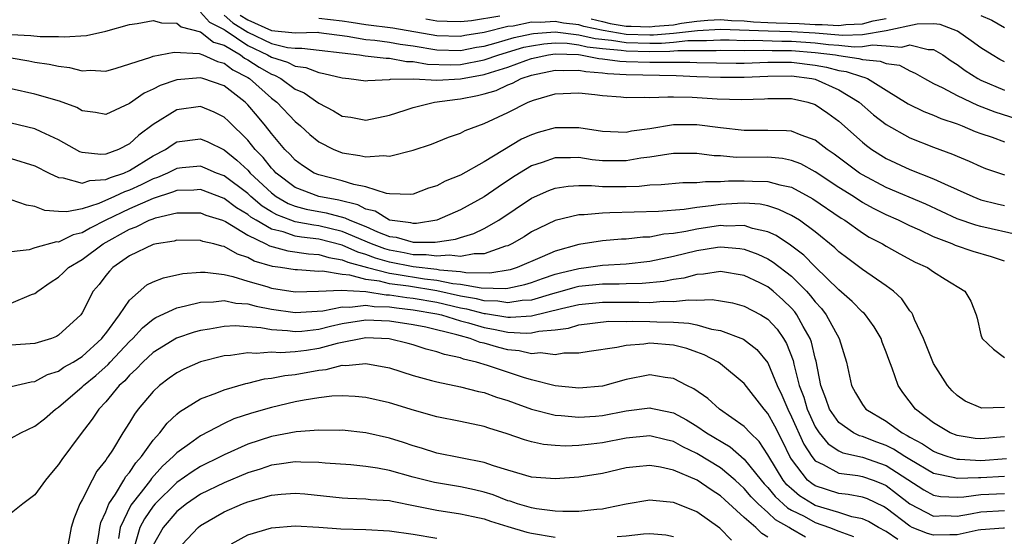
# Model space of a CAD drawing. Units: inches. Extents: x 2514000 to 2517000, y 1530000 to 1533000.
# Drawn here: x 2514046 to 2514129, y 1530092 to 1530136 of the extents above; entities that cross this region are included whole.
import ezdxf

# ---------------------------------------------------------------- set-up
doc = ezdxf.new("R2010")
doc.units = ezdxf.units.IN
doc.header["$MEASUREMENT"] = 0
doc.layers.add('LD25141530_2ft', color=9, linetype='Continuous')

msp = doc.modelspace()

# ---------------------------------------------------------------- linework, layer by layer
at = {"layer": 'LD25141530_2ft'}
for points, elevation in [([(2514061, 1530136.608), (2514061.778, 1530135.778), (2514063, 1530135.157), (2514063.084, 1530135.084), (2514065, 1530133.806), (2514066.681, 1530133), (2514067, 1530132.801), (2514068.376, 1530132.376), (2514069, 1530132.047), (2514069.927, 1530131.927), (2514071, 1530131.516), (2514071.439, 1530131.439), (2514073, 1530131.05), (2514073.54, 1530131), (2514075, 1530130.802), (2514075.168, 1530130.833), (2514077, 1530130.918), (2514077.066, 1530130.934), (2514079.039, 1530130.962), (2514081, 1530130.875), (2514083, 1530130.985), (2514085, 1530131.344), (2514085.525, 1530131.525), (2514087, 1530131.969), (2514088.53, 1530132.53), (2514089, 1530132.683), (2514090.447, 1530133), (2514091, 1530133.081), (2514092.977, 1530133.023), (2514093.158, 1530133), (2514094.691, 1530132.692), (2514095, 1530132.669), (2514096.465, 1530132.465), (2514097, 1530132.432), (2514099, 1530132.38), (2514100.395, 1530132.396), (2514101, 1530132.379), (2514102.384, 1530132.384), (2514103, 1530132.36), (2514106.313, 1530132.313), (2514107, 1530132.315), (2514109, 1530132.377), (2514111, 1530132.378), (2514113, 1530132.139), (2514113.962, 1530131.962), (2514115, 1530131.692), (2514115.605, 1530131.605), (2514117, 1530131.132), (2514117.122, 1530131.122), (2514117.412, 1530131), (2514119, 1530130.029), (2514120.858, 1530128.858), (2514122.201, 1530128.201), (2514123, 1530127.9), (2514123.618, 1530127.618), (2514125, 1530127.157), (2514125.422, 1530127), (2514126.528, 1530126.527), (2514127, 1530126.355), (2514127.967, 1530126.033), (2514129, 1530125.649)], 7414), ([(2514045, 1530134.735), (2514046.65, 1530134.65), (2514047.454, 1530134.546), (2514049, 1530134.565), (2514049.483, 1530134.517), (2514051.348, 1530134.652), (2514053, 1530135.009), (2514055, 1530135.567), (2514055.657, 1530135.657), (2514057, 1530135.902), (2514057.702, 1530135.702), (2514059, 1530135.674), (2514059.37, 1530135.37), (2514061, 1530134.941), (2514062.091, 1530134.091), (2514063, 1530133.819), (2514064.376, 1530133), (2514064.729, 1530132.729), (2514065, 1530132.591), (2514065.967, 1530131.967), (2514067, 1530131.358), (2514067.273, 1530131.273), (2514067.791, 1530131), (2514069, 1530130.114), (2514069.777, 1530129.776), (2514071, 1530128.915), (2514072.265, 1530128.265), (2514073, 1530127.826), (2514073.717, 1530127.717), (2514075, 1530127.482), (2514077, 1530127.891), (2514078.311, 1530128.311), (2514079, 1530128.551), (2514080.797, 1530129), (2514082.74, 1530129.26), (2514083, 1530129.273), (2514084.446, 1530129.553), (2514085, 1530129.697), (2514086.008, 1530129.992), (2514087, 1530130.46), (2514087.4, 1530130.6), (2514088.127, 1530131), (2514089, 1530131.284), (2514091, 1530131.706), (2514091.676, 1530131.676), (2514093, 1530131.714), (2514093.595, 1530131.594), (2514095, 1530131.494), (2514095.434, 1530131.434), (2514097, 1530131.338), (2514101.244, 1530131.244), (2514103, 1530131.175), (2514105, 1530131.118), (2514107, 1530131.124), (2514109, 1530131.208), (2514111, 1530131.217), (2514112.704, 1530131), (2514113, 1530130.933), (2514115, 1530130.039), (2514116.723, 1530129), (2514117.94, 1530127.94), (2514119, 1530127.105), (2514121, 1530125.98), (2514123, 1530125.193), (2514124.602, 1530124.603), (2514125, 1530124.419), (2514126.008, 1530124.008), (2514127, 1530123.544), (2514127.391, 1530123.392), (2514129, 1530122.845)], 7412), ([(2514063, 1530136.369), (2514063.728, 1530135.728), (2514065, 1530134.916), (2514067, 1530133.958), (2514068.367, 1530133.633), (2514069, 1530133.564), (2514069.58, 1530133.58), (2514074.444, 1530133), (2514074.92, 1530132.921), (2514076.712, 1530132.712), (2514077, 1530132.721), (2514078.439, 1530132.439), (2514079, 1530132.443), (2514080.207, 1530132.207), (2514082.16, 1530132.16), (2514083, 1530132.19), (2514085, 1530132.575), (2514086.231, 1530133), (2514088.358, 1530133.642), (2514089, 1530133.78), (2514090.054, 1530133.946), (2514091, 1530134.013), (2514092.017, 1530133.983), (2514093, 1530133.867), (2514093.698, 1530133.698), (2514095, 1530133.546), (2514096.598, 1530133.402), (2514097, 1530133.337), (2514099, 1530133.3), (2514100.689, 1530133.311), (2514101.377, 1530133.378), (2514104.631, 1530133.369), (2514105, 1530133.389), (2514107, 1530133.366), (2514108.605, 1530133.395), (2514109.371, 1530133.371), (2514111, 1530133.369), (2514113, 1530133.218), (2514114.719, 1530133), (2514115, 1530132.945), (2514116.7, 1530132.7), (2514117, 1530132.598), (2514118.482, 1530132.482), (2514119, 1530132.263), (2514120.118, 1530132.118), (2514121, 1530131.65), (2514121.467, 1530131.466), (2514122.245, 1530131), (2514123, 1530130.587), (2514123.797, 1530130.203), (2514125, 1530129.554), (2514126.735, 1530128.735), (2514128.183, 1530128.182), (2514131.216, 1530127.216)], 7416), ([(2514064.372, 1530136.372), (2514065, 1530135.974), (2514067, 1530135.066), (2514069, 1530134.864), (2514070.917, 1530134.917), (2514071, 1530134.908), (2514073.399, 1530134.601), (2514075, 1530134.317), (2514075.741, 1530134.259), (2514077, 1530134.076), (2514077.903, 1530133.902), (2514079, 1530133.755), (2514081, 1530133.425), (2514083, 1530133.383), (2514084.354, 1530133.646), (2514085, 1530133.747), (2514086.014, 1530134.014), (2514087.528, 1530134.472), (2514089, 1530134.789), (2514089.183, 1530134.817), (2514091, 1530134.945), (2514093, 1530134.714), (2514094.379, 1530134.379), (2514095.762, 1530134.238), (2514097, 1530134.037), (2514099, 1530133.991), (2514100.002, 1530133.998), (2514101, 1530134.079), (2514102.211, 1530134.211), (2514103.793, 1530134.207), (2514105, 1530134.273), (2514105.732, 1530134.268), (2514107, 1530134.226), (2514107.76, 1530134.24), (2514110.164, 1530134.164), (2514111, 1530134.163), (2514113, 1530134.027), (2514114.114, 1530133.886), (2514115, 1530133.827), (2514116.303, 1530133.697), (2514117, 1530133.72), (2514117.859, 1530133.859), (2514119, 1530133.781), (2514120.331, 1530133.669), (2514121, 1530133.858), (2514122.555, 1530133.445), (2514123, 1530133.45), (2514123.787, 1530133), (2514124.498, 1530132.498), (2514125, 1530132.177), (2514125.675, 1530131.675), (2514126.753, 1530131), (2514127, 1530130.872), (2514129, 1530130.028)], 7418), ([(2514129, 1530132.426), (2514128.621, 1530132.622), (2514127.956, 1530133), (2514127, 1530133.595), (2514126.202, 1530134.202), (2514125.021, 1530135.021), (2514123.566, 1530135.566), (2514123, 1530135.623), (2514121.612, 1530135.612), (2514119, 1530135.037), (2514117, 1530134.712), (2514115.343, 1530134.657), (2514113, 1530134.837), (2514111, 1530134.957), (2514109.008, 1530135.008), (2514105, 1530135.148), (2514103.047, 1530135.047), (2514101, 1530134.821), (2514099.316, 1530134.684), (2514099, 1530134.682), (2514097, 1530134.737), (2514095.054, 1530135.054), (2514093.418, 1530135.419), (2514093, 1530135.546), (2514091.696, 1530135.696), (2514091, 1530135.827), (2514089.744, 1530135.744), (2514089, 1530135.763), (2514087.441, 1530135.441), (2514087, 1530135.397), (2514085, 1530134.888), (2514083.368, 1530134.632), (2514083, 1530134.561), (2514081, 1530134.616), (2514077.277, 1530135.277), (2514075, 1530135.557), (2514073.737, 1530135.737), (2514073, 1530135.863), (2514071, 1530136.076)], 7420), ([(2514080.054, 1530136.054), (2514081, 1530135.872), (2514081.862, 1530135.862), (2514083, 1530135.824), (2514083.926, 1530135.926), (2514086.317, 1530136.316)], 7422), ([(2514094.05, 1530136.05), (2514095, 1530135.839), (2514095.668, 1530135.668), (2514097, 1530135.447), (2514097.419, 1530135.42), (2514099, 1530135.373), (2514099.427, 1530135.427), (2514101, 1530135.552), (2514101.691, 1530135.691), (2514103, 1530135.845), (2514103.93, 1530135.93), (2514105, 1530135.985), (2514105.909, 1530135.909), (2514107, 1530135.876), (2514107.788, 1530135.788), (2514109, 1530135.748), (2514109.706, 1530135.707), (2514111.653, 1530135.653), (2514113, 1530135.581), (2514113.585, 1530135.586), (2514115, 1530135.5), (2514115.579, 1530135.579), (2514117, 1530135.62), (2514117.893, 1530135.893), (2514119, 1530136.082)], 7422), ([(2514127, 1530136.344), (2514127.951, 1530135.951), (2514129, 1530135.321)], 7422), ([(2514045, 1530132.746), (2514046.485, 1530132.485), (2514047, 1530132.377), (2514048.207, 1530132.207), (2514049, 1530132.037), (2514049.932, 1530131.932), (2514051, 1530131.66), (2514051.696, 1530131.696), (2514053, 1530131.628), (2514053.882, 1530131.882), (2514056.801, 1530132.801), (2514057, 1530132.885), (2514058.78, 1530133.22), (2514060.881, 1530133.119), (2514061.207, 1530133), (2514062.444, 1530132.444), (2514063, 1530132.307), (2514063.739, 1530131.739), (2514065, 1530131.099), (2514065.161, 1530131), (2514067, 1530129.345), (2514067.461, 1530129), (2514069, 1530127.372), (2514069.453, 1530127), (2514070.26, 1530126.26), (2514071, 1530125.651), (2514072.28, 1530125), (2514072.783, 1530124.783), (2514073, 1530124.71), (2514074.49, 1530124.49), (2514075, 1530124.369), (2514076.493, 1530124.493), (2514077, 1530124.442), (2514079, 1530124.944), (2514080.544, 1530125.456), (2514081.973, 1530126.027), (2514083, 1530126.374), (2514083.402, 1530126.598), (2514084.452, 1530127), (2514085, 1530127.184), (2514087, 1530128.132), (2514088.716, 1530129), (2514089.175, 1530129.175), (2514091, 1530129.696), (2514093, 1530129.79), (2514094.348, 1530129.652), (2514095, 1530129.553), (2514096.549, 1530129.451), (2514097, 1530129.392), (2514098.573, 1530129.427), (2514099, 1530129.405), (2514100.54, 1530129.461), (2514101, 1530129.438), (2514102.587, 1530129.413), (2514104.714, 1530129.286), (2514106.789, 1530129.212), (2514108.721, 1530129.279), (2514109, 1530129.301), (2514111, 1530129.306), (2514112.362, 1530129), (2514113, 1530128.79), (2514114.065, 1530128.065), (2514115, 1530127.38), (2514117, 1530125.6), (2514117.327, 1530125.327), (2514117.794, 1530125), (2514119, 1530124.241), (2514121, 1530123.299), (2514123, 1530122.515), (2514123.927, 1530122.073), (2514125, 1530121.61), (2514126.343, 1530121), (2514127, 1530120.745), (2514128.39, 1530120.39), (2514129, 1530120.251)], 7410), ([(2514130.261, 1530117.739), (2514127, 1530118.468), (2514126.579, 1530118.579), (2514125, 1530119.129), (2514122.353, 1530120.353), (2514119, 1530121.78), (2514117, 1530122.834), (2514116.736, 1530123), (2514114.597, 1530124.597), (2514113.999, 1530125), (2514113, 1530125.777), (2514111.806, 1530126.194), (2514111, 1530126.542), (2514110.584, 1530126.584), (2514109, 1530126.61), (2514107, 1530126.599), (2514105, 1530126.828), (2514103, 1530127.094), (2514101, 1530127.077), (2514099, 1530126.755), (2514097.463, 1530126.537), (2514097, 1530126.444), (2514095, 1530126.511), (2514093, 1530126.833), (2514091, 1530126.84), (2514089.559, 1530126.441), (2514089, 1530126.248), (2514088.145, 1530125.856), (2514085, 1530123.938), (2514083, 1530122.821), (2514081.696, 1530122.303), (2514081, 1530121.927), (2514080.289, 1530121.712), (2514079, 1530121.221), (2514078.807, 1530121.193), (2514077, 1530121.243), (2514076.732, 1530121.268), (2514075, 1530121.82), (2514073.983, 1530122.017), (2514073, 1530122.347), (2514071, 1530122.84), (2514070.623, 1530123), (2514069.636, 1530123.636), (2514069, 1530124.1), (2514068.582, 1530124.582), (2514068.147, 1530125), (2514067, 1530126.348), (2514066.489, 1530127), (2514065.815, 1530127.815), (2514065, 1530128.779), (2514064.774, 1530129), (2514063, 1530130.38), (2514061.209, 1530131), (2514061, 1530131.06), (2514059, 1530130.88), (2514057.586, 1530130.415), (2514057, 1530130.108), (2514056.227, 1530129.773), (2514055, 1530128.883), (2514053, 1530127.942), (2514052.113, 1530128.113), (2514051, 1530128.258), (2514050.535, 1530128.535), (2514049.089, 1530129.089), (2514047, 1530129.665), (2514045, 1530130.122)], 7408), ([(2514129, 1530115.541), (2514127.91, 1530115.91), (2514126.364, 1530116.364), (2514124.867, 1530116.867), (2514124.573, 1530117), (2514123, 1530117.599), (2514121.849, 1530118.151), (2514121, 1530118.534), (2514120.055, 1530119), (2514119, 1530119.463), (2514117.975, 1530119.975), (2514117, 1530120.512), (2514116.696, 1530120.696), (2514116.242, 1530121), (2514115, 1530121.776), (2514113, 1530123.096), (2514111.776, 1530123.776), (2514111, 1530124.071), (2514110.233, 1530124.233), (2514109, 1530124.331), (2514106.326, 1530124.326), (2514105, 1530124.444), (2514104.451, 1530124.451), (2514103, 1530124.64), (2514101, 1530124.641), (2514100.605, 1530124.605), (2514099, 1530124.341), (2514098.25, 1530124.25), (2514097, 1530124.037), (2514095, 1530124.047), (2514094.131, 1530124.131), (2514093, 1530124.317), (2514092.288, 1530124.288), (2514091, 1530124.301), (2514089.907, 1530123.906), (2514089, 1530123.604), (2514087.99, 1530123), (2514087.384, 1530122.616), (2514086.182, 1530121.818), (2514085, 1530120.979), (2514083, 1530119.886), (2514081.003, 1530118.997), (2514079.277, 1530118.723), (2514079, 1530118.725), (2514078.785, 1530118.785), (2514077, 1530119.021), (2514075.765, 1530119.765), (2514075, 1530119.941), (2514074.303, 1530120.303), (2514072.697, 1530120.697), (2514071, 1530121), (2514069, 1530121.774), (2514067.401, 1530123), (2514067.215, 1530123.215), (2514067, 1530123.421), (2514066.304, 1530124.304), (2514065.617, 1530125), (2514065, 1530125.77), (2514063.379, 1530127.379), (2514063, 1530127.732), (2514062.149, 1530128.149), (2514061, 1530128.622), (2514059, 1530128.353), (2514057, 1530127.112), (2514055.792, 1530126.208), (2514055, 1530125.483), (2514054.063, 1530125), (2514053, 1530124.594), (2514052.564, 1530124.564), (2514051, 1530124.73), (2514050.798, 1530124.798), (2514049, 1530125.822), (2514047.515, 1530126.484), (2514047, 1530126.739), (2514045, 1530127.226)], 7406), ([(2514045, 1530124.223), (2514047, 1530123.605), (2514048.194, 1530123), (2514049, 1530122.624), (2514049.401, 1530122.6), (2514051, 1530122.149), (2514051.632, 1530122.368), (2514053, 1530122.44), (2514053.379, 1530122.622), (2514054.516, 1530123), (2514055, 1530123.212), (2514057, 1530124.46), (2514058.051, 1530125), (2514058.607, 1530125.394), (2514059, 1530125.629), (2514061, 1530125.907), (2514061.628, 1530125.628), (2514063, 1530124.962), (2514064.085, 1530124.085), (2514065, 1530123.245), (2514065.218, 1530123), (2514067, 1530121.312), (2514067.409, 1530121), (2514068.416, 1530120.416), (2514069, 1530120.194), (2514069.945, 1530119.945), (2514071.634, 1530119.634), (2514073.217, 1530119.217), (2514073.635, 1530119), (2514075, 1530118.462), (2514075.964, 1530118.036), (2514077, 1530117.636), (2514077.564, 1530117.564), (2514079, 1530117.16), (2514080.85, 1530117.15), (2514082.587, 1530117.413), (2514083, 1530117.556), (2514084.118, 1530117.882), (2514085, 1530118.301), (2514086.226, 1530119), (2514089, 1530120.873), (2514090.472, 1530121.528), (2514091, 1530121.73), (2514092.104, 1530121.897), (2514093, 1530121.934), (2514094.064, 1530121.936), (2514095, 1530121.848), (2514097, 1530121.862), (2514098.109, 1530121.891), (2514099, 1530122.001), (2514099.968, 1530122.032), (2514101.806, 1530122.194), (2514103, 1530122.201), (2514103.707, 1530122.293), (2514105, 1530122.278), (2514105.67, 1530122.33), (2514107, 1530122.349), (2514107.697, 1530122.303), (2514109, 1530122.293), (2514110, 1530122), (2514111, 1530121.79), (2514112.808, 1530120.808), (2514115.192, 1530119.193), (2514115.512, 1530119), (2514117, 1530117.932), (2514117.577, 1530117.576), (2514118.682, 1530117), (2514119, 1530116.807), (2514120.162, 1530116.162), (2514121.462, 1530115.462), (2514122.486, 1530115), (2514123, 1530114.644), (2514123.98, 1530114.02), (2514125.65, 1530113), (2514126.157, 1530112.157), (2514126.609, 1530111), (2514126.712, 1530110.712), (2514127, 1530109.314), (2514127.119, 1530109), (2514128.084, 1530108.084), (2514129, 1530107.395)], 7404), ([(2514129, 1530103.157), (2514127.096, 1530103.096), (2514127, 1530103.113), (2514125.691, 1530103.691), (2514125, 1530104.176), (2514124.576, 1530104.576), (2514124.199, 1530105), (2514123, 1530106.889), (2514122.15, 1530109), (2514121.403, 1530110.597), (2514121.252, 1530111), (2514121.166, 1530111.166), (2514121, 1530111.34), (2514120.337, 1530112.337), (2514119.613, 1530113), (2514119, 1530113.452), (2514117, 1530114.821), (2514115.756, 1530115.756), (2514115, 1530116.33), (2514114.664, 1530116.664), (2514113, 1530118.018), (2514111.659, 1530119), (2514111, 1530119.406), (2514109.926, 1530119.926), (2514109, 1530120.212), (2514108.354, 1530120.354), (2514107, 1530120.442), (2514106.43, 1530120.43), (2514105, 1530120.334), (2514104.21, 1530120.21), (2514103, 1530120.082), (2514101.906, 1530119.906), (2514099.736, 1530119.736), (2514095.617, 1530119.617), (2514095, 1530119.612), (2514093.464, 1530119.464), (2514093, 1530119.464), (2514091, 1530118.976), (2514089.658, 1530118.342), (2514089, 1530118.009), (2514088.39, 1530117.61), (2514087.332, 1530117), (2514087, 1530116.845), (2514086.796, 1530116.796), (2514085, 1530116.147), (2514084.156, 1530116.156), (2514083, 1530115.927), (2514082.05, 1530116.05), (2514081, 1530115.949), (2514080.082, 1530116.082), (2514079, 1530116.086), (2514078.24, 1530116.24), (2514077, 1530116.463), (2514076.582, 1530116.582), (2514075.478, 1530117), (2514073, 1530118.063), (2514071, 1530118.54), (2514070.586, 1530118.587), (2514069, 1530118.874), (2514068.635, 1530119), (2514067.451, 1530119.451), (2514067, 1530119.713), (2514066.209, 1530120.209), (2514065.268, 1530121), (2514065, 1530121.254), (2514063, 1530122.758), (2514062.348, 1530123), (2514061.409, 1530123.409), (2514061, 1530123.569), (2514059.443, 1530123.443), (2514059, 1530123.393), (2514058.22, 1530123), (2514057.369, 1530122.631), (2514057, 1530122.515), (2514055.992, 1530122.008), (2514055, 1530121.552), (2514054.586, 1530121.414), (2514053.723, 1530121), (2514052.414, 1530120.414), (2514051, 1530119.971), (2514049.703, 1530119.703), (2514049, 1530119.742), (2514047.84, 1530119.84), (2514047, 1530120.176), (2514046.284, 1530120.284), (2514045, 1530120.735)], 7402), ([(2514129, 1530100.669), (2514127, 1530100.486), (2514126.526, 1530100.526), (2514125, 1530100.772), (2514124.417, 1530101), (2514123, 1530101.848), (2514121.48, 1530103), (2514120.425, 1530104.425), (2514120.018, 1530105), (2514119.506, 1530106.494), (2514119.215, 1530107.215), (2514119, 1530107.833), (2514118.673, 1530108.673), (2514118.569, 1530109), (2514117.989, 1530109.988), (2514117.242, 1530111), (2514117.127, 1530111.127), (2514117, 1530111.229), (2514116.136, 1530112.136), (2514115, 1530113.103), (2514113, 1530115.071), (2514112.046, 1530116.046), (2514110.905, 1530116.905), (2514109.699, 1530117.699), (2514109, 1530118.012), (2514107.684, 1530118.317), (2514107, 1530118.547), (2514105.486, 1530118.514), (2514105, 1530118.551), (2514103, 1530118.255), (2514102.046, 1530118.046), (2514101, 1530117.88), (2514100.182, 1530117.818), (2514099, 1530117.585), (2514098.428, 1530117.571), (2514097, 1530117.409), (2514096.604, 1530117.396), (2514095, 1530117.251), (2514093, 1530116.937), (2514091, 1530116.395), (2514089.904, 1530115.904), (2514087.784, 1530115), (2514087.187, 1530114.813), (2514085.483, 1530114.517), (2514083.459, 1530114.541), (2514083, 1530114.623), (2514081.21, 1530114.79), (2514081, 1530114.835), (2514079, 1530115.068), (2514077, 1530115.465), (2514075.804, 1530115.804), (2514075, 1530116.109), (2514074.3, 1530116.3), (2514073, 1530116.886), (2514071, 1530117.397), (2514069.56, 1530117.56), (2514069, 1530117.662), (2514067.987, 1530118.013), (2514067, 1530118.243), (2514065.708, 1530119), (2514065.273, 1530119.273), (2514065, 1530119.502), (2514064.058, 1530120.058), (2514063, 1530120.847), (2514061, 1530121.597), (2514060.442, 1530121.558), (2514059, 1530121.535), (2514058.627, 1530121.373), (2514057, 1530120.853), (2514055, 1530119.964), (2514053.008, 1530119), (2514051.662, 1530118.339), (2514051, 1530117.929), (2514050.227, 1530117.774), (2514049, 1530117.153), (2514048.834, 1530117.166), (2514047, 1530116.655), (2514046.5, 1530116.5), (2514044.255, 1530116.255)], 7400), ([(2514045, 1530111.997), (2514046.713, 1530112.713), (2514047, 1530112.8), (2514047.244, 1530113), (2514048.277, 1530113.723), (2514049, 1530114.193), (2514049.426, 1530114.574), (2514049.837, 1530115), (2514051, 1530115.689), (2514052.758, 1530117), (2514055, 1530118.246), (2514055.568, 1530118.432), (2514056.658, 1530119), (2514057, 1530119.137), (2514057.204, 1530119.204), (2514059, 1530119.629), (2514059.64, 1530119.64), (2514061, 1530119.619), (2514061.443, 1530119.443), (2514062.856, 1530119), (2514063.106, 1530118.894), (2514065, 1530117.752), (2514066.543, 1530117), (2514066.838, 1530116.838), (2514068.404, 1530116.404), (2514070.152, 1530116.152), (2514071, 1530116.102), (2514071.846, 1530115.846), (2514073, 1530115.665), (2514073.458, 1530115.458), (2514075.117, 1530115), (2514077, 1530114.523), (2514077.551, 1530114.449), (2514079.952, 1530114.048), (2514081, 1530113.93), (2514082.359, 1530113.641), (2514083, 1530113.582), (2514084.731, 1530113.269), (2514086.781, 1530113.219), (2514087, 1530113.256), (2514088.449, 1530113.551), (2514089, 1530113.723), (2514089.929, 1530114.071), (2514091, 1530114.426), (2514091.442, 1530114.557), (2514093, 1530114.931), (2514093.63, 1530115), (2514095, 1530115.197), (2514097, 1530115.324), (2514099, 1530115.544), (2514101, 1530115.955), (2514103, 1530116.454), (2514104.725, 1530116.725), (2514105, 1530116.759), (2514106.614, 1530116.614), (2514107, 1530116.555), (2514108.133, 1530116.133), (2514109, 1530115.726), (2514109.456, 1530115.457), (2514111, 1530114.258), (2514112.259, 1530113), (2514112.61, 1530112.611), (2514113, 1530112.085), (2514113.523, 1530111.523), (2514113.932, 1530111), (2514115.034, 1530109), (2514115.634, 1530107), (2514116.057, 1530105), (2514116.394, 1530104.394), (2514117, 1530103.395), (2514117.294, 1530103), (2514119, 1530101.985), (2514120.344, 1530101), (2514120.786, 1530100.786), (2514121, 1530100.643), (2514122.078, 1530100.078), (2514123, 1530099.455), (2514123.324, 1530099.324), (2514124.23, 1530099), (2514125, 1530098.779), (2514125.213, 1530098.787), (2514127, 1530098.67), (2514129.179, 1530098.821)], 7398), ([(2514129, 1530097.299), (2514127, 1530097.188), (2514126.799, 1530097.201), (2514125, 1530097.139), (2514124.805, 1530097.196), (2514123, 1530097.562), (2514121, 1530098.737), (2514120.574, 1530099), (2514119.63, 1530099.63), (2514119, 1530099.936), (2514118.216, 1530100.216), (2514117, 1530100.693), (2514116.751, 1530100.751), (2514116.247, 1530101), (2514115, 1530101.88), (2514114.219, 1530103), (2514113.907, 1530103.907), (2514113.477, 1530105), (2514113.074, 1530107.074), (2514113, 1530107.321), (2514112.689, 1530108.69), (2514112.574, 1530109), (2514111.989, 1530110.011), (2514111.457, 1530111), (2514111.262, 1530111.262), (2514111, 1530111.553), (2514110.27, 1530112.27), (2514109.447, 1530113), (2514109, 1530113.353), (2514108.31, 1530113.691), (2514107, 1530114.32), (2514105, 1530114.664), (2514103.555, 1530114.445), (2514103, 1530114.415), (2514101.9, 1530114.1), (2514101, 1530113.977), (2514100.194, 1530113.806), (2514098.364, 1530113.636), (2514097, 1530113.619), (2514096.411, 1530113.59), (2514095, 1530113.601), (2514093, 1530113.398), (2514092.679, 1530113.321), (2514091.601, 1530113), (2514090.786, 1530112.786), (2514089, 1530112.245), (2514088.199, 1530112.199), (2514087, 1530112.007), (2514086.145, 1530112.145), (2514085, 1530112.171), (2514084.341, 1530112.341), (2514083, 1530112.568), (2514081, 1530113.026), (2514078.584, 1530113.417), (2514077, 1530113.629), (2514076.157, 1530113.843), (2514075, 1530113.999), (2514073.642, 1530114.358), (2514073, 1530114.397), (2514071.316, 1530114.684), (2514071, 1530114.667), (2514069.204, 1530114.796), (2514069, 1530114.792), (2514067.763, 1530115), (2514067.091, 1530115.091), (2514065.554, 1530115.553), (2514065, 1530115.859), (2514064.132, 1530116.132), (2514063, 1530116.785), (2514062.808, 1530116.808), (2514062.144, 1530117), (2514061.21, 1530117.21), (2514061, 1530117.296), (2514059, 1530117.304), (2514058.767, 1530117.234), (2514057.288, 1530117), (2514057, 1530116.939), (2514055, 1530115.988), (2514053.578, 1530115), (2514053.295, 1530114.706), (2514053, 1530114.339), (2514052.426, 1530113.574), (2514051.921, 1530113), (2514051, 1530111.164), (2514050.888, 1530111), (2514049, 1530109.262), (2514048.835, 1530109.165), (2514048.41, 1530109), (2514047, 1530108.565), (2514045, 1530108.431)], 7396), ([(2514045, 1530104.924), (2514046.673, 1530105.327), (2514047, 1530105.352), (2514048.068, 1530105.932), (2514049, 1530106.238), (2514049.447, 1530106.553), (2514050.239, 1530107), (2514051, 1530107.474), (2514052.671, 1530109), (2514052.8, 1530109.2), (2514053, 1530109.427), (2514054.163, 1530111), (2514055, 1530112.244), (2514056.477, 1530113.523), (2514057, 1530113.787), (2514057.86, 1530114.14), (2514059.513, 1530114.486), (2514061, 1530114.598), (2514061.398, 1530114.602), (2514063, 1530114.424), (2514063.747, 1530114.253), (2514065, 1530113.854), (2514066.617, 1530113.382), (2514067, 1530113.253), (2514069, 1530112.948), (2514070.987, 1530112.987), (2514072.909, 1530113.091), (2514075, 1530112.959), (2514076.703, 1530112.703), (2514077, 1530112.696), (2514078.469, 1530112.469), (2514079, 1530112.414), (2514081, 1530112.06), (2514083, 1530111.591), (2514083.505, 1530111.505), (2514085, 1530111.119), (2514085.117, 1530111.117), (2514087, 1530110.803), (2514087.212, 1530110.788), (2514089, 1530110.898), (2514091.538, 1530111.537), (2514093, 1530111.884), (2514095, 1530112.069), (2514097, 1530112.057), (2514098.07, 1530112.07), (2514099, 1530112.052), (2514100.143, 1530112.142), (2514101, 1530112.123), (2514102.275, 1530112.276), (2514103, 1530112.227), (2514104.294, 1530112.295), (2514105, 1530112.185), (2514106.003, 1530112.003), (2514107, 1530111.741), (2514108.408, 1530111), (2514109, 1530110.633), (2514109.773, 1530109.773), (2514110.312, 1530109), (2514110.576, 1530108.576), (2514111.128, 1530107.128), (2514111.19, 1530106.81), (2514111.655, 1530105), (2514112.026, 1530104.026), (2514112.319, 1530103), (2514113, 1530101.517), (2514113.346, 1530101), (2514114.085, 1530100.085), (2514115, 1530099.481), (2514115.322, 1530099.322), (2514117, 1530098.938), (2514119, 1530098.255), (2514122.181, 1530096.181), (2514123, 1530095.735), (2514123.611, 1530095.611), (2514125, 1530095.557), (2514125.576, 1530095.576), (2514127, 1530095.776), (2514129, 1530095.863)], 7394), ([(2514045, 1530100.556), (2514045.796, 1530101), (2514047, 1530101.557), (2514047.798, 1530102.202), (2514048.735, 1530103), (2514049, 1530103.174), (2514051, 1530104.896), (2514051.099, 1530105), (2514052.147, 1530105.853), (2514053.198, 1530106.801), (2514053.365, 1530107), (2514055, 1530108.75), (2514055.27, 1530109), (2514056.101, 1530109.899), (2514057, 1530110.625), (2514057.235, 1530110.765), (2514059, 1530111.602), (2514059.744, 1530111.744), (2514061, 1530112.081), (2514062.092, 1530112.092), (2514063, 1530112.199), (2514063.989, 1530111.989), (2514065, 1530111.92), (2514065.724, 1530111.724), (2514067, 1530111.474), (2514069, 1530111.18), (2514071.339, 1530111.339), (2514073, 1530111.687), (2514073.645, 1530111.645), (2514075, 1530111.806), (2514075.701, 1530111.701), (2514077, 1530111.668), (2514077.578, 1530111.578), (2514079, 1530111.431), (2514081, 1530111.092), (2514081.389, 1530111), (2514083, 1530110.492), (2514083.684, 1530110.317), (2514085, 1530109.924), (2514085.794, 1530109.794), (2514087, 1530109.541), (2514088.565, 1530109.435), (2514089, 1530109.462), (2514089.613, 1530109.613), (2514091, 1530109.736), (2514092.12, 1530109.88), (2514093, 1530110.16), (2514095.551, 1530110.449), (2514097, 1530110.442), (2514097.532, 1530110.468), (2514099, 1530110.437), (2514099.594, 1530110.406), (2514101, 1530110.373), (2514102.299, 1530110.299), (2514103, 1530110.147), (2514104.218, 1530109.782), (2514105, 1530109.664), (2514106.926, 1530108.926), (2514108.07, 1530108.07), (2514109, 1530106.945), (2514109.786, 1530105), (2514110.182, 1530104.182), (2514110.673, 1530103), (2514111, 1530102.369), (2514112.041, 1530100.041), (2514112.709, 1530099), (2514113, 1530098.638), (2514113.662, 1530098.339), (2514115, 1530097.581), (2514116.603, 1530097.396), (2514117, 1530097.312), (2514117.9, 1530097), (2514118.698, 1530096.698), (2514119, 1530096.554), (2514119.884, 1530095.884), (2514121, 1530094.997), (2514123, 1530093.957), (2514124.004, 1530093.996), (2514125, 1530093.957), (2514126.141, 1530094.141), (2514127, 1530094.327), (2514129, 1530094.424)], 7392), ([(2514129, 1530092.938), (2514128.936, 1530092.936), (2514127, 1530092.808), (2514126.769, 1530092.769), (2514125, 1530092.379), (2514124.38, 1530092.38), (2514123, 1530092.334), (2514122.487, 1530092.487), (2514121.2, 1530093), (2514121, 1530093.095), (2514119, 1530094.628), (2514118.766, 1530094.766), (2514117.409, 1530095.409), (2514117, 1530095.563), (2514115.791, 1530095.791), (2514115, 1530095.873), (2514113, 1530096.516), (2514112.704, 1530096.704), (2514112.355, 1530097), (2514111, 1530098.777), (2514110.863, 1530099), (2514110.253, 1530100.253), (2514109.573, 1530101.573), (2514109, 1530102.633), (2514108.67, 1530103), (2514107, 1530105.177), (2514105, 1530106.844), (2514104.779, 1530107), (2514103.604, 1530107.604), (2514103, 1530107.835), (2514102.135, 1530108.135), (2514101, 1530108.432), (2514099, 1530108.585), (2514098.51, 1530108.51), (2514097, 1530108.403), (2514096.222, 1530108.222), (2514093.885, 1530107.885), (2514093, 1530107.739), (2514091.738, 1530107.738), (2514091, 1530107.606), (2514089.773, 1530107.774), (2514089, 1530107.698), (2514087.947, 1530107.946), (2514087, 1530108.033), (2514086.232, 1530108.232), (2514085, 1530108.587), (2514084.663, 1530108.663), (2514083.808, 1530109), (2514083, 1530109.208), (2514082.697, 1530109.303), (2514080.057, 1530109.943), (2514079, 1530110.156), (2514077, 1530110.473), (2514075, 1530110.547), (2514073, 1530110.229), (2514071.999, 1530110.001), (2514071, 1530109.746), (2514069.588, 1530109.589), (2514069, 1530109.545), (2514068.37, 1530109.63), (2514067, 1530109.721), (2514066.105, 1530109.895), (2514063.938, 1530110.063), (2514063, 1530110.008), (2514061.771, 1530109.771), (2514061, 1530109.667), (2514060.477, 1530109.523), (2514058.983, 1530109.017), (2514057, 1530107.808), (2514056.123, 1530107), (2514055.583, 1530106.417), (2514055, 1530105.893), (2514054.593, 1530105.407), (2514054.136, 1530105), (2514053, 1530103.629), (2514052.406, 1530103), (2514051.849, 1530102.151), (2514050.833, 1530100.833), (2514049.264, 1530098.736), (2514049, 1530098.312), (2514048.388, 1530097.612), (2514047.88, 1530097), (2514047, 1530095.749), (2514045.984, 1530095), (2514045, 1530094.216)], 7390), ([(2514119.977, 1530091.977), (2514119, 1530092.649), (2514118.34, 1530093), (2514117.497, 1530093.497), (2514117, 1530093.729), (2514116.093, 1530093.907), (2514115, 1530094.264), (2514113, 1530094.866), (2514112.756, 1530095), (2514111.682, 1530095.682), (2514111, 1530096.261), (2514110.612, 1530096.612), (2514110.29, 1530097), (2514109.073, 1530099), (2514109, 1530099.143), (2514108.266, 1530100.266), (2514107.495, 1530101), (2514107, 1530101.544), (2514104.894, 1530103), (2514103.909, 1530103.909), (2514102.727, 1530104.727), (2514102.153, 1530105), (2514101, 1530105.618), (2514100.31, 1530105.69), (2514099, 1530105.906), (2514097, 1530105.518), (2514095, 1530104.962), (2514093, 1530104.786), (2514091, 1530104.977), (2514089, 1530105.486), (2514088.313, 1530105.687), (2514085.283, 1530106.717), (2514084.353, 1530107), (2514083.248, 1530107.248), (2514083, 1530107.346), (2514081.631, 1530107.631), (2514081, 1530107.873), (2514080.098, 1530108.098), (2514079, 1530108.451), (2514078.567, 1530108.567), (2514076.957, 1530108.957), (2514075, 1530109.042), (2514072.559, 1530108.559), (2514071, 1530108.132), (2514069.983, 1530107.983), (2514069, 1530107.861), (2514067.773, 1530107.773), (2514067, 1530107.831), (2514065.718, 1530107.718), (2514065, 1530107.789), (2514063.551, 1530107.551), (2514063, 1530107.514), (2514061, 1530107.01), (2514059.597, 1530106.403), (2514059, 1530106.092), (2514058.362, 1530105.638), (2514057.523, 1530105), (2514057, 1530104.519), (2514055.733, 1530103), (2514055.413, 1530102.587), (2514055, 1530101.889), (2514054.43, 1530101), (2514053.55, 1530099.55), (2514053.196, 1530099), (2514053.105, 1530098.895), (2514053, 1530098.704), (2514052.248, 1530097.752), (2514051.839, 1530097), (2514051, 1530095.342), (2514050.803, 1530095), (2514050.288, 1530093.713), (2514050.061, 1530093), (2514049.701, 1530091)], 7388), ([(2514052.159, 1530091), (2514052.413, 1530092.413), (2514052.478, 1530093), (2514052.578, 1530093.422), (2514053, 1530094.32), (2514053.254, 1530095), (2514053.801, 1530095.801), (2514054.522, 1530097), (2514054.691, 1530097.309), (2514055, 1530097.662), (2514055.524, 1530098.476), (2514056.015, 1530099), (2514057, 1530100.392), (2514057.55, 1530101), (2514058.174, 1530101.826), (2514059, 1530102.586), (2514059.225, 1530102.775), (2514061, 1530103.881), (2514062.389, 1530104.389), (2514063, 1530104.654), (2514064.828, 1530105.172), (2514065, 1530105.204), (2514066.429, 1530105.571), (2514067, 1530105.631), (2514068.127, 1530105.873), (2514069, 1530105.951), (2514071, 1530106.308), (2514071.629, 1530106.37), (2514073, 1530106.725), (2514073.287, 1530106.713), (2514075, 1530106.882), (2514077, 1530106.505), (2514079, 1530105.87), (2514080.551, 1530105.448), (2514081, 1530105.313), (2514083, 1530104.905), (2514084.516, 1530104.516), (2514085, 1530104.424), (2514086.037, 1530104.036), (2514087, 1530103.746), (2514087.537, 1530103.537), (2514089, 1530103.024), (2514091, 1530102.5), (2514091.522, 1530102.478), (2514093, 1530102.332), (2514094.428, 1530102.427), (2514095, 1530102.482), (2514097, 1530102.865), (2514099, 1530103.123), (2514099.107, 1530103.107), (2514099.531, 1530103), (2514101, 1530102.688), (2514102.107, 1530102.107), (2514103, 1530101.557), (2514103.812, 1530101), (2514105.817, 1530099.817), (2514107, 1530098.776), (2514108.417, 1530097), (2514108.684, 1530096.684), (2514109, 1530096.369), (2514109.621, 1530095.621), (2514110.663, 1530094.663), (2514111, 1530094.472), (2514112.059, 1530093.941), (2514113, 1530093.426), (2514114.219, 1530093), (2514115, 1530092.675), (2514116.232, 1530092.232)], 7386), ([(2514112.173, 1530092.173), (2514110.908, 1530092.907), (2514110.795, 1530093), (2514109.649, 1530093.649), (2514109, 1530094.263), (2514108.181, 1530095), (2514107.589, 1530095.589), (2514107, 1530096.289), (2514106.621, 1530096.621), (2514106.226, 1530097), (2514105, 1530098.046), (2514103, 1530099.258), (2514101.813, 1530099.814), (2514101, 1530100.269), (2514100.4, 1530100.401), (2514099, 1530100.757), (2514097, 1530100.569), (2514095, 1530100.169), (2514094.035, 1530100.035), (2514093, 1530099.927), (2514091.889, 1530099.888), (2514091, 1530099.931), (2514090.023, 1530100.023), (2514089, 1530100.247), (2514088.411, 1530100.411), (2514086.934, 1530100.933), (2514085.395, 1530101.395), (2514085, 1530101.539), (2514083, 1530101.956), (2514081, 1530102.35), (2514079.116, 1530102.884), (2514077, 1530103.534), (2514075, 1530104), (2514074.086, 1530104.086), (2514073, 1530104.139), (2514072.099, 1530104.099), (2514071, 1530103.964), (2514069.775, 1530103.775), (2514069, 1530103.618), (2514067, 1530103.154), (2514065.324, 1530102.676), (2514063.822, 1530102.178), (2514063, 1530101.793), (2514061, 1530100.746), (2514060.07, 1530100.07), (2514059, 1530099.323), (2514058.702, 1530099), (2514057.802, 1530098.197), (2514056.857, 1530097.143), (2514056.764, 1530097), (2514055.987, 1530095.988), (2514055.12, 1530094.88), (2514054.21, 1530093), (2514054.067, 1530092.068)], 7384), ([(2514109, 1530092.166), (2514108.483, 1530092.484), (2514107.975, 1530093), (2514107, 1530093.852), (2514105.344, 1530095.344), (2514105, 1530095.675), (2514104.185, 1530096.184), (2514103.01, 1530097), (2514101, 1530097.835), (2514099.908, 1530098.092), (2514099, 1530098.241), (2514097.866, 1530098.134), (2514097, 1530098.033), (2514095, 1530097.571), (2514093, 1530097.251), (2514091, 1530097.119), (2514089, 1530097.261), (2514087, 1530097.838), (2514085.787, 1530098.213), (2514085, 1530098.497), (2514081, 1530099.299), (2514079.71, 1530099.71), (2514079, 1530099.912), (2514078.187, 1530100.187), (2514077, 1530100.557), (2514075, 1530101.005), (2514073, 1530101.22), (2514072.79, 1530101.21), (2514071, 1530101.237), (2514069.091, 1530101.091), (2514067, 1530100.704), (2514065, 1530100.053), (2514063, 1530099.147), (2514062.722, 1530099), (2514061, 1530098.168), (2514060.285, 1530097.715), (2514059, 1530096.815), (2514057.162, 1530095), (2514057, 1530094.811), (2514056.263, 1530093.737), (2514055.885, 1530093), (2514055.417, 1530091.417)], 7382), ([(2514105.931, 1530091.93), (2514104.933, 1530092.933), (2514103, 1530094.311), (2514102.518, 1530094.517), (2514101, 1530095.121), (2514099.269, 1530095.269), (2514099, 1530095.318), (2514097, 1530094.98), (2514095.382, 1530094.618), (2514095, 1530094.548), (2514094.516, 1530094.516), (2514093, 1530094.345), (2514091.664, 1530094.336), (2514091, 1530094.386), (2514089.421, 1530094.579), (2514089, 1530094.663), (2514087.829, 1530095), (2514087.211, 1530095.211), (2514087, 1530095.263), (2514085.748, 1530095.748), (2514085, 1530095.981), (2514084.179, 1530096.178), (2514083, 1530096.427), (2514080.791, 1530096.791), (2514079, 1530097.255), (2514077, 1530097.814), (2514075.989, 1530098.011), (2514075, 1530098.155), (2514073.712, 1530098.288), (2514071.552, 1530098.448), (2514071, 1530098.506), (2514069.481, 1530098.52), (2514069, 1530098.555), (2514067.66, 1530098.34), (2514067, 1530098.272), (2514066.056, 1530097.944), (2514065, 1530097.62), (2514063, 1530096.782), (2514061, 1530095.809), (2514059.814, 1530095), (2514059, 1530094.345), (2514057.848, 1530093), (2514057, 1530091.502)], 7380), ([(2514059, 1530091.068), (2514060.795, 1530093), (2514061, 1530093.165), (2514063, 1530094.326), (2514064.551, 1530095), (2514065, 1530095.175), (2514067, 1530095.724), (2514067.814, 1530095.814), (2514069, 1530095.896), (2514069.833, 1530095.832), (2514073, 1530095.5), (2514073.468, 1530095.468), (2514075, 1530095.43), (2514075.377, 1530095.376), (2514077, 1530095.265), (2514077.209, 1530095.209), (2514079.166, 1530094.834), (2514081, 1530094.456), (2514083, 1530094.156), (2514084.07, 1530093.93), (2514085, 1530093.714), (2514085.527, 1530093.527), (2514087, 1530093.074), (2514088.607, 1530092.607), (2514089, 1530092.525), (2514091, 1530092.173)], 7378), ([(2514063.622, 1530091.622), (2514065, 1530092.371), (2514067, 1530092.966), (2514069, 1530093.146), (2514071, 1530093.027), (2514072.887, 1530092.887), (2514075, 1530092.83), (2514077, 1530092.719), (2514079, 1530092.422), (2514081, 1530092.079)], 7376), ([(2514096.243, 1530092.242), (2514097, 1530092.293), (2514098.466, 1530092.466), (2514099, 1530092.477), (2514100.363, 1530092.363), (2514101, 1530092.22)], 7378)]:
    msp.add_lwpolyline(points, dxfattribs=dict(at, elevation=elevation))

doc.saveas('drawing.dxf')
